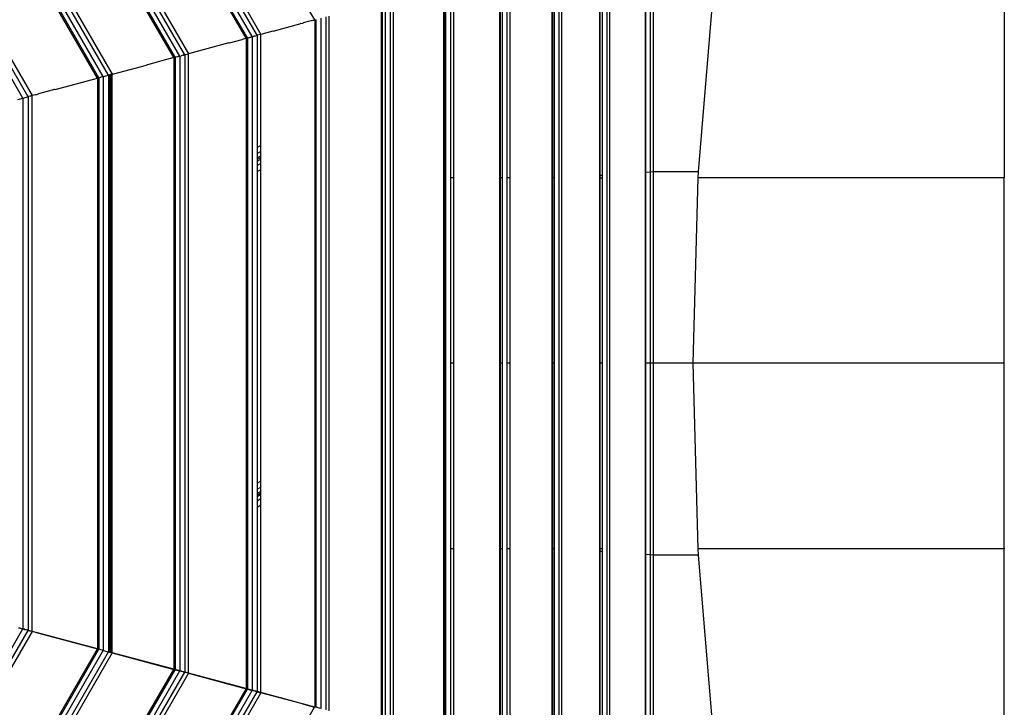
# Model space of a CAD drawing. Units: millimetres. Extents: x -6538 to 4169, y -5067 to 4458.
# Drawn here: x -3006 to -2531, y -1313 to -982 of the extents above; entities that cross this region are included whole.
import ezdxf

# ---------------------------------------------------------------- set-up
doc = ezdxf.new("R2010")
doc.units = ezdxf.units.MM
doc.layers.add('МАФЫ НАШИ', color=7, linetype='Continuous', lineweight=25)
doc.layers.add('размеры', color=7, linetype='Continuous', lineweight=15)
doc.styles.get("Standard").update_dxf_attribs({"font": 'ariali.ttf', "height": 200})
doc.dimstyles.new('Стиль 150', dxfattribs={"dimtxt": 150, "dimasz": 150, "dimexe": 50, "dimexo": 0, "dimgap": 50, "dimtad": 1, "dimdec": 0, "dimdsep": 32, "dimtxsty": 'Standard', "dimcen": 150, "dimclrd": 256, "dimclre": 256, "dimadec": 0, "dimazin": 0, "dimtfac": 1, "dimtdec": 0, "dimtmove": 0, "dimatfit": 3, "dimfxl": 0, "dimlwd": -1, "dimarcsym": 0})

# ---------------------------------------------------------------- blocks, each defined once
blk = doc.blocks.new('*D1')
at = {"layer": 'Defpoints', "color": 0}
for p in [(-5235.09, 1369.47), (2164.9, -1525.02), (2164.9, -3517.38)]:
    blk.add_point(p, dxfattribs=at)
at = {"layer": 'размеры', "lineweight": -2}
for p, q in [((-5235.09, 1369.47), (-5235.09, -3567.38)), ((2164.9, -1525.02), (2164.9, -3567.38))]:
    blk.add_line(p, q, dxfattribs=at)
at = {"layer": 'размеры'}
blk.add_line((-5085.09, -3517.38), (2014.9, -3517.38), dxfattribs=at)
for points in [[(-5085.09, -3492.38), (-5085.09, -3542.38), (-5235.09, -3517.38)], [(2014.9, -3492.38), (2014.9, -3542.38), (2164.9, -3517.38)]]:
    blk.add_solid(points, dxfattribs=at)
at = {"layer": 'размеры', "color": 0, "insert": (-1486.86, -3365.26), "char_height": 200, "attachment_point": 5}
blk.add_mtext('7400', dxfattribs=at)
blk = doc.blocks.new('*D2')
at = {"layer": 'Defpoints', "color": 0}
for p in [(-611.44, 3181.07), (2827.49, 3181.07), (-3195.25, -2918.98)]:
    blk.add_point(p, dxfattribs=at)
at = {"layer": 'размеры', "lineweight": -2}
for p, q in [((-611.44, 3181.07), (2877.49, 3181.07)), ((-3195.25, -2918.98), (2877.49, -2918.98))]:
    blk.add_line(p, q, dxfattribs=at)
at = {"layer": 'размеры'}
blk.add_line((2827.49, -2768.98), (2827.49, 3031.07), dxfattribs=at)
for points in [[(2802.49, 3031.07), (2852.49, 3031.07), (2827.49, 3181.07)], [(2802.49, -2768.98), (2852.49, -2768.98), (2827.49, -2918.98)]]:
    blk.add_solid(points, dxfattribs=at)
at = {"layer": 'размеры', "color": 0, "insert": (2675.38, -153.27), "char_height": 200, "attachment_point": 5, "rotation": 90}
blk.add_mtext('6100', dxfattribs=at)
blk = doc.blocks.new('*D4')
at = {"layer": 'Defpoints', "color": 0}
for p in [(-1384.99, 4449.92), (4118.84, 4449.92), (-3066.16, -4449.97)]:
    blk.add_point(p, dxfattribs=at)
at = {"layer": 'размеры', "lineweight": -2}
for p, q in [((-1384.99, 4449.92), (4168.84, 4449.92)), ((-3066.16, -4449.97), (4168.84, -4449.97))]:
    blk.add_line(p, q, dxfattribs=at)
at = {"layer": 'размеры'}
blk.add_line((4118.84, -4299.97), (4118.84, 4299.92), dxfattribs=at)
for points in [[(4093.84, 4299.92), (4143.84, 4299.92), (4118.84, 4449.92)], [(4093.84, -4299.97), (4143.84, -4299.97), (4118.84, -4449.97)]]:
    blk.add_solid(points, dxfattribs=at)
at = {"layer": 'размеры', "color": 0, "insert": (3966.66, -0.03), "char_height": 200, "attachment_point": 5, "rotation": 90}
blk.add_mtext('8900', dxfattribs=at)

msp = doc.modelspace()

# ---------------------------------------------------------------- linework, layer by layer
at = {"layer": 'МАФЫ НАШИ'}
for p, q in [((-2863.72, -981.74), (-3029.28, -695.02)), ((-2891.39, -989.16), (-3049.53, -715.27)), ((-3048.28, -714.01), (-2889.67, -988.7)), ((-2896.7, -990.58), (-3053.42, -719.16)), ((-2896.12, -990.42), (-3053, -718.73)), ((-2893.79, -989.8), (-3051.29, -717.03)), ((-3073.79, -739.52), (-2924.52, -998.03)), ((-2931.61, -999.93), (-3078.98, -744.71)), ((-2930.94, -999.75), (-3078.49, -744.22)), ((-2928.73, -999.16), (-3076.87, -742.61)), ((-2926.31, -998.51), (-3075.09, -740.83)), ((-2963.12, -1008.38), (-3102.04, -767.78)), ((-3100.69, -766.42), (-2961.27, -1007.88)), ((-2968.42, -1009.8), (-3105.92, -771.66)), ((-2967.66, -1009.59), (-3105.37, -771.11)), ((-2965.57, -1009.03), (-3103.84, -769.57)), ((-3001.8, -1018.74), (-3130.36, -796.09)), ((-3128.95, -794.69), (-2999.88, -1018.23)), ((-3004.27, -1019.4), (-3132.17, -797.9)), ((-2723, -944.03), (-2722.99, -1350.53)), ((-2721.59, -1350.9), (-2721.59, -943.65)), ((-2746.09, -950.22), (-2746.09, -1344.34)), ((-2744.66, -1344.72), (-2744.66, -949.84)), ((-2801.69, -965.12), (-2801.69, -1329.44)), ((-2801.29, -965.01), (-2801.29, -1329.55)), ((-2800.63, -964.83), (-2800.63, -1329.72)), ((-2827.38, -972), (-2827.38, -1322.55)), ((-2825.73, -1323), (-2825.73, -971.56)), ((-2701.92, -1055.08), (-2701.92, -970.26)), ((-2700.64, -970.11), (-2700.64, -1055.01)), ((-2831.71, -973.16), (-2831.71, -1321.4)), ((-2831.26, -973.04), (-2831.26, -1321.52)), ((-2829.75, -972.64), (-2829.75, -1321.92)), ((-2798.29, -975.78), (-2798.29, -1057.85)), ((-2796.71, -1057.85), (-2796.71, -975.78)), ((-2774.6, -975.78), (-2774.6, -1057.85)), ((-2774.29, -975.78), (-2774.29, -1057.85)), ((-2773.36, -975.78), (-2773.36, -1057.85)), ((-2771.06, -975.78), (-2771.06, -1057.85)), ((-2769.56, -1057.85), (-2769.56, -975.78)), ((-2749.41, -975.78), (-2749.41, -1057.85)), ((-2749.19, -975.78), (-2749.19, -1057.85)), ((-2748.35, -975.78), (-2748.35, -1057.85)), ((-2726.5, -975.78), (-2726.5, -1056.74)), ((-2726.37, -975.78), (-2726.37, -1056.73)), ((-2725.22, -975.78), (-2725.23, -1056.66)), ((-2704.43, -975.78), (-2704.43, -1055.25)), ((-2704.35, -975.78), (-2704.35, -1055.24)), ((-2704.09, -1055.22), (-2704.09, -975.78)), ((-2678.84, -1055.01), (-2672.21, -975.78)), ((-2531.5, -975.78), (-2531.5, -1057.84)), ((-2864.61, -981.98), (-2866.72, -982.54)), ((-2864.61, -981.98), (-2864.58, -981.97)), ((-2864.58, -981.97), (-2864.14, -981.85)), ((-2864.11, -981.85), (-2864.14, -981.85)), ((-2864.06, -981.83), (-2864.11, -981.85)), ((-2864.01, -981.82), (-2864.06, -981.83)), ((-2863.76, -981.75), (-2864.01, -981.82)), ((-2863.72, -981.74), (-2863.76, -981.75)), ((-2863.72, -981.74), (-2863.68, -981.73)), ((-2863.72, -981.74), (-2863.72, -1027.28)), ((-2863.68, -981.73), (-2863.59, -981.7)), ((-2863.59, -981.7), (-2863.5, -981.68)), ((-2863.5, -981.68), (-2863.4, -981.65)), ((-2863.4, -981.65), (-2863.35, -981.64)), ((-2863.35, -981.64), (-2863.29, -981.62)), ((-2863.35, -981.64), (-2863.35, -1027.06)), ((-2863.23, -981.61), (-2863.23, -1312.95)), ((-2860.78, -980.95), (-2860.78, -1313.61)), ((-2858.39, -980.31), (-2858.39, -1314.25)), ((-2856.71, -1314.7), (-2856.71, -979.86)), ((-2883.68, -987.09), (-2870.8, -983.64)), ((-2870.44, -983.54), (-2870.8, -983.64)), ((-2870.44, -983.54), (-2869.48, -983.28)), ((-2869.29, -983.23), (-2869.48, -983.28)), ((-2869.21, -983.21), (-2869.29, -983.23)), ((-2866.8, -982.57), (-2869.21, -983.21)), ((-2866.72, -982.54), (-2866.8, -982.57)), ((-2904.84, -992.76), (-2898.64, -991.1)), ((-2898.53, -991.07), (-2898.64, -991.1)), ((-2898.53, -991.07), (-2896.7, -990.58)), ((-2896.36, -990.49), (-2896.7, -990.58)), ((-2896.7, -990.58), (-2896.7, -1046.32)), ((-2896.36, -990.49), (-2896.24, -990.45)), ((-2896.36, -990.49), (-2896.36, -1046.12)), ((-2896.12, -990.42), (-2896.24, -990.45)), ((-2895.8, -990.33), (-2896.12, -990.42)), ((-2896.12, -990.42), (-2896.12, -1304.14)), ((-2895.8, -990.33), (-2895.68, -990.3)), ((-2895.68, -990.3), (-2895.12, -990.15)), ((-2894.96, -990.11), (-2895.12, -990.15)), ((-2894.96, -990.11), (-2894.54, -990)), ((-2894.54, -990), (-2894.24, -989.92)), ((-2894.05, -989.87), (-2894.24, -989.92)), ((-2893.92, -989.83), (-2894.05, -989.87)), ((-2893.79, -989.8), (-2893.92, -989.83)), ((-2893.79, -989.8), (-2893.67, -989.76)), ((-2893.79, -989.8), (-2893.79, -1304.76)), ((-2893.67, -989.76), (-2893.38, -989.69)), ((-2893.38, -989.69), (-2893.32, -989.67)), ((-2893.32, -989.67), (-2893.19, -989.64)), ((-2893.19, -989.64), (-2893.09, -989.61)), ((-2893.09, -989.61), (-2893.05, -989.6)), ((-2893.05, -989.6), (-2892.83, -989.54)), ((-2892.83, -989.54), (-2892.57, -989.47)), ((-2892.57, -989.47), (-2892.23, -989.38)), ((-2892.23, -989.38), (-2891.39, -989.16)), ((-2889.67, -988.7), (-2891.39, -989.16)), ((-2891.39, -989.16), (-2891.39, -1043.25)), ((-2883.91, -987.15), (-2889.67, -988.7)), ((-2889.67, -1042.26), (-2889.67, -988.7)), ((-2883.68, -987.09), (-2883.91, -987.15)), ((-2905.09, -992.83), (-2924.52, -998.03)), ((-2905.09, -992.83), (-2904.84, -992.76)), ((-2931.61, -999.93), (-2944.33, -1003.34)), ((-2931.61, -999.93), (-2931.47, -999.89)), ((-2931.61, -999.93), (-2931.61, -1294.63)), ((-2931.47, -999.89), (-2931.4, -999.88)), ((-2931.4, -999.88), (-2931.17, -999.81)), ((-2931.17, -999.81), (-2931.12, -999.8)), ((-2930.94, -999.75), (-2931.12, -999.8)), ((-2930.94, -999.75), (-2930.88, -999.74)), ((-2930.94, -999.75), (-2930.94, -1294.81)), ((-2930.69, -999.69), (-2930.88, -999.74)), ((-2930.64, -999.68), (-2930.69, -999.69)), ((-2930.61, -999.67), (-2930.64, -999.68)), ((-2930.57, -999.65), (-2930.61, -999.67)), ((-2930.51, -999.64), (-2930.57, -999.65)), ((-2930.46, -999.62), (-2930.51, -999.64)), ((-2929.81, -999.45), (-2930.46, -999.62)), ((-2929.54, -999.37), (-2929.81, -999.45)), ((-2929.54, -999.37), (-2928.73, -999.16)), ((-2928.73, -999.16), (-2928.11, -998.99)), ((-2928.73, -999.16), (-2928.73, -1295.4)), ((-2927.02, -998.7), (-2928.11, -998.99)), ((-2927.02, -998.7), (-2926.85, -998.66)), ((-2926.85, -998.66), (-2926.76, -998.63)), ((-2926.76, -998.63), (-2926.49, -998.56)), ((-2926.49, -998.56), (-2926.31, -998.51)), ((-2926.31, -998.51), (-2926.14, -998.46)), ((-2926.31, -998.51), (-2926.31, -1296.05)), ((-2926.14, -998.46), (-2924.58, -998.05)), ((-2924.58, -998.05), (-2924.52, -998.03)), ((-2924.52, -1296.53), (-2924.52, -998.03)), ((-2960.54, -1007.68), (-2944.81, -1003.47)), ((-2944.37, -1003.35), (-2944.81, -1003.47)), ((-2944.33, -1003.34), (-2944.37, -1003.35)), ((-2988.74, -1015.24), (-2968.97, -1009.94)), ((-2968.89, -1009.92), (-2968.97, -1009.94)), ((-2968.42, -1009.8), (-2968.89, -1009.92)), ((-2968.42, -1009.8), (-2968.37, -1009.78)), ((-2968.42, -1009.8), (-2968.42, -1087.73)), ((-2968.37, -1009.78), (-2968.23, -1009.75)), ((-2968.1, -1009.71), (-2968.23, -1009.75)), ((-2968.23, -1009.75), (-2968.23, -1087.62)), ((-2967.93, -1009.66), (-2968.1, -1009.71)), ((-2968.1, -1009.71), (-2968.1, -1087.54)), ((-2967.93, -1009.66), (-2967.85, -1009.64)), ((-2967.85, -1009.64), (-2967.69, -1009.6)), ((-2967.69, -1009.6), (-2967.66, -1009.59)), ((-2967.66, -1009.59), (-2967.22, -1009.48)), ((-2967.66, -1009.59), (-2967.66, -1284.97)), ((-2967.13, -1009.45), (-2967.22, -1009.48)), ((-2966.99, -1009.41), (-2967.13, -1009.45)), ((-2966.68, -1009.33), (-2966.99, -1009.41)), ((-2966.31, -1009.23), (-2966.68, -1009.33)), ((-2966.31, -1009.23), (-2965.64, -1009.05)), ((-2965.57, -1009.03), (-2965.64, -1009.05)), ((-2965.57, -1009.03), (-2964.68, -1008.79)), ((-2965.57, -1009.03), (-2965.57, -1285.53)), ((-2964.47, -1008.74), (-2964.68, -1008.79)), ((-2964.47, -1008.74), (-2963.18, -1008.39)), ((-2963.12, -1008.38), (-2963.18, -1008.39)), ((-2962.93, -1008.32), (-2963.12, -1008.38)), ((-2963.12, -1008.38), (-2963.12, -1084.67)), ((-2962.6, -1008.24), (-2962.93, -1008.32)), ((-2962.6, -1008.24), (-2962.55, -1008.22)), ((-2962.6, -1008.24), (-2962.6, -1084.36)), ((-2962.55, -1008.22), (-2962.44, -1008.2)), ((-2962.44, -1008.2), (-2962.14, -1008.11)), ((-2962.44, -1008.2), (-2962.44, -1084.27)), ((-2961.56, -1007.96), (-2962.14, -1008.11)), ((-2962.14, -1008.11), (-2962.14, -1084.1)), ((-2961.5, -1007.94), (-2961.56, -1007.96)), ((-2961.5, -1007.94), (-2961.27, -1007.88)), ((-2961.27, -1007.88), (-2960.91, -1007.79)), ((-2961.27, -1083.6), (-2961.27, -1007.88)), ((-2960.91, -1007.79), (-2960.54, -1007.68)), ((-3006.77, -1020.08), (-3005.02, -1019.6)), ((-3005.02, -1019.6), (-3004.9, -1019.57)), ((-3004.9, -1019.57), (-3004.27, -1019.4)), ((-3004.27, -1019.4), (-3002.54, -1018.94)), ((-3004.27, -1019.4), (-3004.27, -1275.16)), ((-3002.54, -1018.94), (-3001.8, -1018.74)), ((-3001.8, -1018.74), (-3001.69, -1018.71)), ((-3001.8, -1018.74), (-3001.8, -1275.82)), ((-3000.63, -1018.43), (-3001.69, -1018.71)), ((-3000.63, -1018.43), (-3000.56, -1018.41)), ((-3000.56, -1018.41), (-3000.51, -1018.4)), ((-2999.88, -1018.23), (-3000.51, -1018.4)), ((-2998.22, -1017.78), (-2999.88, -1018.23)), ((-2999.88, -1276.34), (-2999.88, -1018.23)), ((-2998.12, -1017.76), (-2998.22, -1017.78)), ((-2998.12, -1017.76), (-2997.1, -1017.48)), ((-2996.79, -1017.4), (-2997.1, -1017.48)), ((-2989, -1015.31), (-2996.79, -1017.4)), ((-2988.74, -1015.24), (-2989, -1015.31)), ((-2863.35, -1027.06), (-2863.72, -1027.28)), ((-2863.72, -1027.28), (-2863.72, -1030.19)), ((-2863.35, -1027.06), (-2863.35, -1029.98)), ((-2863.35, -1029.98), (-2863.72, -1030.19)), ((-2863.72, -1030.19), (-2863.72, -1032.26)), ((-2863.72, -1032.26), (-2863.35, -1032.05)), ((-2863.72, -1032.26), (-2863.72, -1033.05)), ((-2863.35, -1032.84), (-2863.72, -1033.05)), ((-2863.72, -1033.05), (-2863.72, -1033.84)), ((-2863.72, -1033.84), (-2863.35, -1033.63)), ((-2863.72, -1033.84), (-2863.72, -1035.91)), ((-2863.35, -1029.98), (-2863.35, -1032.05)), ((-2863.35, -1032.05), (-2863.35, -1032.84)), ((-2863.35, -1032.84), (-2863.35, -1033.63)), ((-2863.35, -1033.63), (-2863.35, -1035.7)), ((-2863.35, -1035.7), (-2863.72, -1035.91)), ((-2863.72, -1035.91), (-2863.72, -1038.83)), ((-2863.72, -1038.83), (-2863.35, -1038.61)), ((-2863.72, -1038.83), (-2863.72, -1188.94)), ((-2863.35, -1035.7), (-2863.35, -1038.61)), ((-2863.35, -1038.61), (-2863.35, -1188.72)), ((-2889.67, -1042.26), (-2891.39, -1043.25)), ((-2891.39, -1043.25), (-2891.39, -1046.17)), ((-2889.67, -1045.17), (-2889.67, -1042.26)), ((-2896.36, -1046.12), (-2896.7, -1046.32)), ((-2896.7, -1046.32), (-2896.7, -1049.23)), ((-2896.36, -1046.12), (-2896.36, -1049.03)), ((-2889.67, -1045.17), (-2891.39, -1046.17)), ((-2891.39, -1046.17), (-2891.39, -1048.24)), ((-2891.39, -1048.24), (-2889.67, -1047.24)), ((-2889.67, -1048.03), (-2891.39, -1049.03)), ((-2891.39, -1048.24), (-2891.39, -1049.03)), ((-2889.67, -1047.24), (-2889.67, -1045.17)), ((-2889.67, -1048.03), (-2889.67, -1047.24)), ((-2889.67, -1048.82), (-2889.67, -1048.03)), ((-2896.36, -1049.03), (-2896.7, -1049.23)), ((-2896.7, -1049.23), (-2896.7, -1051.3)), ((-2896.7, -1051.3), (-2896.36, -1051.1)), ((-2896.7, -1051.3), (-2896.7, -1052.09)), ((-2896.36, -1051.89), (-2896.7, -1052.09)), ((-2896.7, -1052.09), (-2896.7, -1052.88)), ((-2896.7, -1052.88), (-2896.36, -1052.68)), ((-2896.7, -1052.88), (-2896.7, -1054.95)), ((-2896.36, -1049.03), (-2896.36, -1051.1)), ((-2896.36, -1051.1), (-2896.36, -1051.89)), ((-2896.36, -1051.89), (-2896.36, -1052.68)), ((-2896.36, -1052.68), (-2896.36, -1054.75)), ((-2891.39, -1049.81), (-2889.67, -1048.82)), ((-2891.39, -1049.03), (-2891.39, -1049.81)), ((-2891.39, -1049.81), (-2891.39, -1051.89)), ((-2889.67, -1050.89), (-2891.39, -1051.89)), ((-2891.39, -1051.89), (-2891.39, -1054.8)), ((-2889.67, -1050.89), (-2889.67, -1048.82)), ((-2889.67, -1053.81), (-2889.67, -1050.89)), ((-2896.36, -1054.75), (-2896.7, -1054.95)), ((-2896.7, -1054.95), (-2896.7, -1057.86)), ((-2896.7, -1057.86), (-2896.36, -1057.67)), ((-2896.7, -1057.86), (-2896.7, -1207.98)), ((-2896.36, -1054.75), (-2896.36, -1057.67)), ((-2896.36, -1057.67), (-2896.36, -1207.78)), ((-2891.39, -1054.8), (-2889.67, -1053.81)), ((-2891.39, -1054.8), (-2891.39, -1204.91)), ((-2889.67, -1203.92), (-2889.67, -1053.81)), ((-2796.71, -1057.85), (-2798.29, -1057.85)), ((-2798.29, -1057.85), (-2798.29, -1147.21)), ((-2796.71, -1147.21), (-2796.71, -1057.85)), ((-2774.6, -1057.85), (-2774.61, -1147.21)), ((-2774.29, -1057.85), (-2774.6, -1057.85)), ((-2773.36, -1057.85), (-2774.29, -1057.85)), ((-2774.29, -1057.85), (-2774.29, -1147.21)), ((-2773.36, -1057.85), (-2773.36, -1147.21)), ((-2769.56, -1057.85), (-2771.06, -1057.85)), ((-2771.06, -1057.85), (-2771.06, -1147.21)), ((-2769.56, -1147.21), (-2769.56, -1057.85)), ((-2749.19, -1057.85), (-2749.41, -1057.85)), ((-2749.41, -1057.85), (-2749.41, -1147.21)), ((-2748.35, -1057.85), (-2749.19, -1057.85)), ((-2749.19, -1057.85), (-2749.19, -1147.21)), ((-2748.35, -1057.85), (-2748.35, -1147.21)), ((-2726.37, -1056.73), (-2726.5, -1056.74)), ((-2726.5, -1056.74), (-2726.5, -1057.85)), ((-2726.5, -1057.85), (-2726.37, -1057.85)), ((-2726.5, -1057.85), (-2726.5, -1147.21)), ((-2725.23, -1056.66), (-2726.37, -1056.73)), ((-2726.37, -1056.73), (-2726.37, -1057.85)), ((-2726.37, -1057.85), (-2725.23, -1057.85)), ((-2726.37, -1057.85), (-2726.37, -1147.21)), ((-2725.23, -1056.66), (-2725.23, -1057.85)), ((-2725.23, -1057.85), (-2725.23, -1147.21)), ((-2704.35, -1055.24), (-2704.43, -1055.25)), ((-2704.43, -1055.25), (-2704.43, -1056.81)), ((-2704.43, -1056.81), (-2704.35, -1056.8)), ((-2704.43, -1056.81), (-2704.43, -1057.85)), ((-2704.35, -1057.85), (-2704.43, -1057.85)), ((-2704.43, -1057.85), (-2704.43, -1147.21)), ((-2704.09, -1055.22), (-2704.35, -1055.24)), ((-2704.35, -1055.24), (-2704.35, -1056.8)), ((-2704.35, -1056.8), (-2704.09, -1056.79)), ((-2704.35, -1056.8), (-2704.35, -1057.85)), ((-2704.09, -1057.85), (-2704.35, -1057.85)), ((-2704.35, -1057.85), (-2704.35, -1147.21)), ((-2701.92, -1055.08), (-2704.09, -1055.22)), ((-2704.09, -1056.79), (-2704.09, -1055.22)), ((-2704.09, -1057.85), (-2704.09, -1056.79)), ((-2704.09, -1147.21), (-2704.09, -1057.85)), ((-2700.64, -1055.01), (-2701.92, -1055.08)), ((-2701.92, -1147.21), (-2701.92, -1055.08)), ((-2700.64, -1055.01), (-2700.65, -1147.21)), ((-2678.84, -1055.01), (-2700.64, -1055.01)), ((-2681.35, -1147.21), (-2678.92, -1057.85)), ((-2678.92, -1057.85), (-2678.84, -1055.01)), ((-2531.5, -1057.84), (-2678.92, -1057.85)), ((-2531.5, -1058.3), (-2531.5, -1057.84)), ((-2531.5, -1147.21), (-2531.5, -1058.3)), ((-2962.6, -1084.36), (-2963.12, -1084.67)), ((-2963.12, -1084.67), (-2963.12, -1087.58)), ((-2962.44, -1084.27), (-2962.6, -1084.36)), ((-2962.6, -1084.36), (-2962.6, -1087.28)), ((-2962.14, -1084.1), (-2962.44, -1084.27)), ((-2962.44, -1084.27), (-2962.44, -1087.18)), ((-2961.27, -1083.6), (-2962.14, -1084.1)), ((-2962.14, -1084.1), (-2962.14, -1087.01)), ((-2961.27, -1086.51), (-2961.27, -1083.6)), ((-2968.23, -1087.62), (-2968.42, -1087.73)), ((-2968.42, -1087.73), (-2968.42, -1090.64)), ((-2968.23, -1090.53), (-2968.42, -1090.64)), ((-2968.42, -1090.64), (-2968.42, -1092.71)), ((-2968.1, -1087.54), (-2968.23, -1087.62)), ((-2968.23, -1087.62), (-2968.23, -1090.53)), ((-2968.1, -1090.45), (-2968.23, -1090.53)), ((-2968.23, -1090.53), (-2968.23, -1092.6)), ((-2968.1, -1087.54), (-2968.1, -1090.45)), ((-2968.1, -1090.45), (-2968.1, -1092.52)), ((-2962.6, -1087.28), (-2963.12, -1087.58)), ((-2963.12, -1087.58), (-2963.12, -1089.65)), ((-2963.12, -1089.65), (-2962.6, -1089.35)), ((-2963.12, -1089.65), (-2963.12, -1090.44)), ((-2962.6, -1090.14), (-2963.12, -1090.44)), ((-2963.12, -1090.44), (-2963.12, -1091.23)), ((-2963.12, -1091.23), (-2962.6, -1090.93)), ((-2962.44, -1087.18), (-2962.6, -1087.28)), ((-2962.6, -1087.28), (-2962.6, -1089.35)), ((-2962.6, -1089.35), (-2962.44, -1089.26)), ((-2962.6, -1089.35), (-2962.6, -1090.14)), ((-2962.44, -1090.05), (-2962.6, -1090.14)), ((-2962.6, -1090.14), (-2962.6, -1090.93)), ((-2962.6, -1090.93), (-2962.44, -1090.83)), ((-2962.6, -1090.93), (-2962.6, -1093)), ((-2962.14, -1087.01), (-2962.44, -1087.18)), ((-2962.44, -1087.18), (-2962.44, -1089.26)), ((-2962.44, -1089.26), (-2962.14, -1089.08)), ((-2962.44, -1089.26), (-2962.44, -1090.05)), ((-2962.14, -1089.87), (-2962.44, -1090.05)), ((-2962.44, -1090.05), (-2962.44, -1090.83)), ((-2962.44, -1090.83), (-2962.14, -1090.66)), ((-2962.44, -1090.83), (-2962.44, -1092.91)), ((-2961.27, -1086.51), (-2962.14, -1087.01)), ((-2962.14, -1087.01), (-2962.14, -1089.08)), ((-2962.14, -1089.08), (-2961.27, -1088.58)), ((-2962.14, -1089.08), (-2962.14, -1089.87)), ((-2961.27, -1089.37), (-2962.14, -1089.87)), ((-2962.14, -1089.87), (-2962.14, -1090.66)), ((-2962.14, -1090.66), (-2961.27, -1090.16)), ((-2962.14, -1090.66), (-2962.14, -1092.73)), ((-2961.27, -1088.58), (-2961.27, -1086.51)), ((-2961.27, -1089.37), (-2961.27, -1088.58)), ((-2961.27, -1090.16), (-2961.27, -1089.37)), ((-2961.27, -1092.23), (-2961.27, -1090.16)), ((-2968.42, -1092.71), (-2968.23, -1092.6)), ((-2968.42, -1092.71), (-2968.42, -1093.5)), ((-2968.23, -1093.39), (-2968.42, -1093.5)), ((-2968.42, -1093.5), (-2968.42, -1094.29)), ((-2968.42, -1094.29), (-2968.23, -1094.18)), ((-2968.42, -1094.29), (-2968.42, -1096.36)), ((-2968.23, -1092.6), (-2968.1, -1092.52)), ((-2968.23, -1092.6), (-2968.23, -1093.39)), ((-2968.1, -1093.31), (-2968.23, -1093.39)), ((-2968.23, -1093.39), (-2968.23, -1094.18)), ((-2968.23, -1094.18), (-2968.1, -1094.1)), ((-2968.23, -1094.18), (-2968.23, -1096.25)), ((-2968.1, -1092.52), (-2968.1, -1093.31)), ((-2968.1, -1093.31), (-2968.1, -1094.1)), ((-2968.1, -1094.1), (-2968.1, -1096.17)), ((-2963.12, -1091.23), (-2963.12, -1093.3)), ((-2962.6, -1093), (-2963.12, -1093.3)), ((-2963.12, -1093.3), (-2963.12, -1096.21)), ((-2962.44, -1092.91), (-2962.6, -1093)), ((-2962.6, -1093), (-2962.6, -1095.91)), ((-2962.6, -1095.91), (-2962.44, -1095.82)), ((-2962.14, -1092.73), (-2962.44, -1092.91)), ((-2962.44, -1092.91), (-2962.44, -1095.82)), ((-2962.44, -1095.82), (-2962.14, -1095.64)), ((-2962.44, -1095.82), (-2962.44, -1245.93)), ((-2961.27, -1092.23), (-2962.14, -1092.73)), ((-2962.14, -1092.73), (-2962.14, -1095.64)), ((-2962.14, -1095.64), (-2961.27, -1095.14)), ((-2962.14, -1095.64), (-2962.14, -1245.76)), ((-2961.27, -1095.14), (-2961.27, -1092.23)), ((-2961.27, -1245.25), (-2961.27, -1095.14)), ((-2968.23, -1096.25), (-2968.42, -1096.36)), ((-2968.42, -1096.36), (-2968.42, -1099.27)), ((-2968.42, -1099.27), (-2968.23, -1099.17)), ((-2968.42, -1099.27), (-2968.42, -1249.38)), ((-2968.1, -1096.17), (-2968.23, -1096.25)), ((-2968.23, -1096.25), (-2968.23, -1099.17)), ((-2968.23, -1099.17), (-2968.1, -1099.09)), ((-2968.23, -1099.17), (-2968.23, -1249.28)), ((-2968.1, -1096.17), (-2968.1, -1099.09)), ((-2968.1, -1099.09), (-2968.1, -1249.2)), ((-2963.12, -1096.21), (-2962.6, -1095.91)), ((-2963.12, -1096.21), (-2963.12, -1246.32)), ((-2962.6, -1095.91), (-2962.6, -1246.02)), ((-2796.71, -1147.21), (-2798.29, -1147.21)), ((-2798.29, -1147.21), (-2798.29, -1236.57)), ((-2796.71, -1236.57), (-2796.71, -1147.21)), ((-2774.29, -1147.21), (-2774.61, -1147.21)), ((-2774.61, -1147.21), (-2774.61, -1236.57)), ((-2773.36, -1147.21), (-2774.29, -1147.21)), ((-2774.29, -1147.21), (-2774.29, -1236.57)), ((-2773.36, -1147.21), (-2773.36, -1236.57)), ((-2769.56, -1147.21), (-2771.06, -1147.21)), ((-2771.06, -1147.21), (-2771.06, -1236.57)), ((-2769.56, -1236.57), (-2769.56, -1147.21)), ((-2749.19, -1147.21), (-2749.41, -1147.21)), ((-2749.41, -1147.21), (-2749.41, -1236.57)), ((-2748.35, -1147.21), (-2749.19, -1147.21)), ((-2749.19, -1147.21), (-2749.19, -1236.57)), ((-2748.35, -1147.21), (-2748.35, -1236.57)), ((-2726.37, -1147.21), (-2726.5, -1147.21)), ((-2726.5, -1147.21), (-2726.5, -1236.57)), ((-2725.23, -1147.21), (-2726.37, -1147.21)), ((-2726.37, -1147.21), (-2726.37, -1236.57)), ((-2725.23, -1147.21), (-2725.23, -1236.57)), ((-2704.35, -1147.21), (-2704.43, -1147.21)), ((-2704.43, -1147.21), (-2704.43, -1236.57)), ((-2704.09, -1147.21), (-2704.35, -1147.21)), ((-2704.35, -1147.21), (-2704.35, -1236.57)), ((-2701.92, -1147.21), (-2704.09, -1147.21)), ((-2704.09, -1236.57), (-2704.09, -1147.21)), ((-2700.65, -1147.21), (-2701.92, -1147.21)), ((-2701.92, -1239.33), (-2701.92, -1147.21)), ((-2681.35, -1147.21), (-2700.65, -1147.21)), ((-2700.65, -1147.21), (-2700.65, -1239.41)), ((-2531.5, -1147.21), (-2681.35, -1147.21)), ((-2678.92, -1236.57), (-2681.35, -1147.21)), ((-2531.5, -1236.11), (-2531.5, -1147.21)), ((-2863.35, -1188.72), (-2863.72, -1188.94)), ((-2863.72, -1188.94), (-2863.72, -1191.85)), ((-2863.35, -1188.72), (-2863.35, -1191.63)), ((-2863.72, -1191.85), (-2863.35, -1191.63)), ((-2863.72, -1191.85), (-2863.72, -1193.92)), ((-2863.35, -1193.71), (-2863.72, -1193.92)), ((-2863.72, -1193.92), (-2863.72, -1194.71)), ((-2863.72, -1194.71), (-2863.35, -1194.5)), ((-2863.72, -1194.71), (-2863.72, -1195.5)), ((-2863.35, -1195.29), (-2863.72, -1195.5)), ((-2863.35, -1191.63), (-2863.35, -1193.71)), ((-2863.35, -1193.71), (-2863.35, -1194.5)), ((-2863.35, -1194.5), (-2863.35, -1195.29)), ((-2863.35, -1195.29), (-2863.35, -1197.36)), ((-2863.72, -1195.5), (-2863.72, -1197.57)), ((-2863.35, -1197.36), (-2863.72, -1197.57)), ((-2863.72, -1197.57), (-2863.72, -1200.49)), ((-2863.35, -1197.36), (-2863.35, -1200.27)), ((-2889.67, -1203.92), (-2891.39, -1204.91)), ((-2891.39, -1204.91), (-2891.39, -1207.82)), ((-2889.67, -1206.83), (-2889.67, -1203.92)), ((-2863.72, -1200.49), (-2863.35, -1200.27)), ((-2863.72, -1200.49), (-2863.72, -1312.82)), ((-2863.35, -1200.27), (-2863.35, -1312.92)), ((-2896.36, -1207.78), (-2896.7, -1207.98)), ((-2896.7, -1207.98), (-2896.7, -1210.89)), ((-2896.36, -1207.78), (-2896.36, -1210.69)), ((-2891.39, -1207.82), (-2889.67, -1206.83)), ((-2891.39, -1207.82), (-2891.39, -1209.89)), ((-2889.67, -1208.9), (-2891.39, -1209.89)), ((-2891.39, -1210.68), (-2889.67, -1209.69)), ((-2889.67, -1208.9), (-2889.67, -1206.83)), ((-2889.67, -1209.69), (-2889.67, -1208.9)), ((-2889.67, -1210.48), (-2889.67, -1209.69)), ((-2896.7, -1210.89), (-2896.36, -1210.69)), ((-2896.7, -1210.89), (-2896.7, -1212.96)), ((-2896.36, -1212.76), (-2896.7, -1212.96)), ((-2896.7, -1212.96), (-2896.7, -1213.75)), ((-2896.7, -1213.75), (-2896.36, -1213.55)), ((-2896.7, -1213.75), (-2896.7, -1214.54)), ((-2896.36, -1214.34), (-2896.7, -1214.54)), ((-2896.36, -1210.69), (-2896.36, -1212.76)), ((-2896.36, -1212.76), (-2896.36, -1213.55)), ((-2896.36, -1213.55), (-2896.36, -1214.34)), ((-2896.36, -1214.34), (-2896.36, -1216.41)), ((-2891.39, -1209.89), (-2891.39, -1210.68)), ((-2889.67, -1210.48), (-2891.39, -1211.47)), ((-2891.39, -1210.68), (-2891.39, -1211.47)), ((-2891.39, -1211.47), (-2891.39, -1213.55)), ((-2889.67, -1212.55), (-2891.39, -1213.55)), ((-2891.39, -1213.55), (-2891.39, -1216.46)), ((-2889.67, -1212.55), (-2889.67, -1210.48)), ((-2889.67, -1215.47), (-2889.67, -1212.55)), ((-2896.7, -1214.54), (-2896.7, -1216.61)), ((-2896.36, -1216.41), (-2896.7, -1216.61)), ((-2896.7, -1216.61), (-2896.7, -1219.52)), ((-2896.36, -1216.41), (-2896.36, -1219.33)), ((-2891.39, -1216.46), (-2889.67, -1215.47)), ((-2891.39, -1216.46), (-2891.39, -1305.4)), ((-2889.67, -1305.87), (-2889.67, -1215.47)), ((-2896.7, -1219.52), (-2896.36, -1219.33)), ((-2896.7, -1219.52), (-2896.7, -1303.98)), ((-2896.36, -1219.33), (-2896.36, -1304.07)), ((-2796.71, -1236.57), (-2798.29, -1236.57)), ((-2798.29, -1236.57), (-2798.29, -1318.63)), ((-2796.71, -1318.63), (-2796.71, -1236.57)), ((-2774.29, -1236.57), (-2774.61, -1236.57)), ((-2774.61, -1236.57), (-2774.61, -1318.63)), ((-2773.36, -1236.57), (-2774.29, -1236.57)), ((-2774.29, -1236.57), (-2774.29, -1318.63)), ((-2773.36, -1236.57), (-2773.36, -1318.63)), ((-2769.56, -1236.57), (-2771.06, -1236.57)), ((-2771.06, -1236.57), (-2771.06, -1318.63)), ((-2769.56, -1318.63), (-2769.56, -1236.57)), ((-2749.19, -1236.57), (-2749.41, -1236.57)), ((-2749.41, -1236.57), (-2749.41, -1318.63)), ((-2748.35, -1236.57), (-2749.19, -1236.57)), ((-2749.19, -1236.57), (-2749.19, -1318.63)), ((-2748.35, -1236.57), (-2748.35, -1318.63)), ((-2726.37, -1236.57), (-2726.5, -1236.57)), ((-2726.5, -1236.57), (-2726.5, -1237.68)), ((-2726.5, -1237.68), (-2726.37, -1237.68)), ((-2726.5, -1237.68), (-2726.5, -1318.64)), ((-2725.23, -1236.57), (-2726.37, -1236.57)), ((-2726.37, -1236.57), (-2726.37, -1237.68)), ((-2726.37, -1237.68), (-2725.23, -1237.76)), ((-2726.37, -1237.68), (-2726.37, -1318.64)), ((-2725.23, -1236.57), (-2725.23, -1237.76)), ((-2725.23, -1237.76), (-2725.23, -1318.64)), ((-2704.35, -1236.57), (-2704.43, -1236.57)), ((-2704.43, -1236.57), (-2704.43, -1237.61)), ((-2704.35, -1237.61), (-2704.43, -1237.61)), ((-2704.43, -1237.61), (-2704.43, -1239.17)), ((-2704.09, -1236.57), (-2704.35, -1236.57)), ((-2704.35, -1236.57), (-2704.35, -1237.61)), ((-2704.09, -1237.63), (-2704.35, -1237.61)), ((-2704.35, -1237.61), (-2704.35, -1239.18)), ((-2704.09, -1237.63), (-2704.09, -1236.57)), ((-2704.09, -1239.19), (-2704.09, -1237.63)), ((-2531.5, -1236.57), (-2678.92, -1236.57)), ((-2678.84, -1239.41), (-2678.92, -1236.57)), ((-2531.5, -1236.11), (-2531.5, -1236.57)), ((-2531.5, -1318.63), (-2531.5, -1236.57)), ((-2704.43, -1239.17), (-2704.35, -1239.18)), ((-2704.43, -1239.17), (-2704.43, -1318.63)), ((-2704.35, -1239.18), (-2704.09, -1239.19)), ((-2704.35, -1239.18), (-2704.35, -1318.63)), ((-2704.09, -1239.19), (-2701.92, -1239.33)), ((-2704.09, -1318.63), (-2704.09, -1239.19)), ((-2701.92, -1239.33), (-2700.65, -1239.41)), ((-2701.92, -1324.16), (-2701.92, -1239.33)), ((-2700.65, -1239.41), (-2700.65, -1324.31)), ((-2700.65, -1239.41), (-2678.84, -1239.41)), ((-2672.21, -1318.63), (-2678.84, -1239.41)), ((-2962.6, -1246.02), (-2963.12, -1246.32)), ((-2963.12, -1246.32), (-2963.12, -1249.24)), ((-2962.44, -1245.93), (-2962.6, -1246.02)), ((-2962.6, -1246.02), (-2962.6, -1248.94)), ((-2962.14, -1245.76), (-2962.44, -1245.93)), ((-2962.44, -1245.93), (-2962.44, -1248.84)), ((-2961.27, -1245.25), (-2962.14, -1245.76)), ((-2962.14, -1245.76), (-2962.14, -1248.67)), ((-2961.27, -1248.17), (-2961.27, -1245.25)), ((-2968.23, -1249.28), (-2968.42, -1249.38)), ((-2968.42, -1249.38), (-2968.42, -1252.3)), ((-2968.42, -1252.3), (-2968.23, -1252.19)), ((-2968.42, -1252.3), (-2968.42, -1254.37)), ((-2968.1, -1249.2), (-2968.23, -1249.28)), ((-2968.23, -1249.28), (-2968.23, -1252.19)), ((-2968.23, -1252.19), (-2968.1, -1252.11)), ((-2968.23, -1252.19), (-2968.23, -1254.26)), ((-2968.1, -1249.2), (-2968.1, -1252.11)), ((-2968.1, -1252.11), (-2968.1, -1254.18)), ((-2963.12, -1249.24), (-2962.6, -1248.94)), ((-2963.12, -1249.24), (-2963.12, -1251.31)), ((-2962.6, -1251.01), (-2963.12, -1251.31)), ((-2963.12, -1251.31), (-2963.12, -1252.1)), ((-2963.12, -1252.1), (-2962.6, -1251.8)), ((-2963.12, -1252.1), (-2963.12, -1252.89)), ((-2962.6, -1248.94), (-2962.44, -1248.84)), ((-2962.6, -1248.94), (-2962.6, -1251.01)), ((-2962.44, -1250.91), (-2962.6, -1251.01)), ((-2962.6, -1251.01), (-2962.6, -1251.8)), ((-2962.6, -1251.8), (-2962.44, -1251.7)), ((-2962.6, -1251.8), (-2962.6, -1252.59)), ((-2962.44, -1248.84), (-2962.14, -1248.67)), ((-2962.44, -1248.84), (-2962.44, -1250.91)), ((-2962.14, -1250.74), (-2962.44, -1250.91)), ((-2962.44, -1250.91), (-2962.44, -1251.7)), ((-2962.44, -1251.7), (-2962.14, -1251.53)), ((-2962.44, -1251.7), (-2962.44, -1252.49)), ((-2962.14, -1252.32), (-2962.44, -1252.49)), ((-2962.14, -1248.67), (-2961.27, -1248.17)), ((-2962.14, -1248.67), (-2962.14, -1250.74)), ((-2961.27, -1250.24), (-2962.14, -1250.74)), ((-2962.14, -1250.74), (-2962.14, -1251.53)), ((-2962.14, -1251.53), (-2961.27, -1251.03)), ((-2962.14, -1251.53), (-2962.14, -1252.32)), ((-2961.27, -1251.82), (-2962.14, -1252.32)), ((-2962.14, -1252.32), (-2962.14, -1254.39)), ((-2961.27, -1250.24), (-2961.27, -1248.17)), ((-2961.27, -1251.03), (-2961.27, -1250.24)), ((-2961.27, -1251.82), (-2961.27, -1251.03)), ((-2961.27, -1253.89), (-2961.27, -1251.82)), ((-2968.23, -1254.26), (-2968.42, -1254.37)), ((-2968.42, -1254.37), (-2968.42, -1255.16)), ((-2968.42, -1255.16), (-2968.23, -1255.05)), ((-2968.42, -1255.16), (-2968.42, -1255.95)), ((-2968.23, -1255.84), (-2968.42, -1255.95)), ((-2968.42, -1255.95), (-2968.42, -1258.02)), ((-2968.1, -1254.18), (-2968.23, -1254.26)), ((-2968.23, -1254.26), (-2968.23, -1255.05)), ((-2968.23, -1255.05), (-2968.1, -1254.97)), ((-2968.23, -1255.05), (-2968.23, -1255.84)), ((-2968.1, -1255.76), (-2968.23, -1255.84)), ((-2968.23, -1255.84), (-2968.23, -1257.91)), ((-2968.1, -1254.18), (-2968.1, -1254.97)), ((-2968.1, -1254.97), (-2968.1, -1255.76)), ((-2968.1, -1255.76), (-2968.1, -1257.83)), ((-2962.6, -1252.59), (-2963.12, -1252.89)), ((-2963.12, -1252.89), (-2963.12, -1254.96)), ((-2962.6, -1254.66), (-2963.12, -1254.96)), ((-2963.12, -1254.96), (-2963.12, -1257.87)), ((-2962.44, -1252.49), (-2962.6, -1252.59)), ((-2962.6, -1252.59), (-2962.6, -1254.66)), ((-2962.44, -1254.57), (-2962.6, -1254.66)), ((-2962.6, -1254.66), (-2962.6, -1257.57)), ((-2962.44, -1252.49), (-2962.44, -1254.57)), ((-2962.14, -1254.39), (-2962.44, -1254.57)), ((-2962.44, -1254.57), (-2962.44, -1257.48)), ((-2961.27, -1253.89), (-2962.14, -1254.39)), ((-2962.14, -1254.39), (-2962.14, -1257.3)), ((-2962.14, -1257.3), (-2961.27, -1256.8)), ((-2961.27, -1256.8), (-2961.27, -1253.89)), ((-2961.27, -1286.68), (-2961.27, -1256.8)), ((-2968.23, -1257.91), (-2968.42, -1258.02)), ((-2968.42, -1258.02), (-2968.42, -1260.93)), ((-2968.42, -1260.93), (-2968.23, -1260.82)), ((-2968.42, -1260.93), (-2968.42, -1284.76)), ((-2968.1, -1257.83), (-2968.23, -1257.91)), ((-2968.23, -1257.91), (-2968.23, -1260.82)), ((-2968.23, -1260.82), (-2968.1, -1260.75)), ((-2968.23, -1260.82), (-2968.23, -1284.82)), ((-2968.1, -1257.83), (-2968.1, -1260.75)), ((-2968.1, -1260.75), (-2968.1, -1284.85)), ((-2963.12, -1257.87), (-2962.6, -1257.57)), ((-2963.12, -1257.87), (-2963.12, -1286.18)), ((-2962.6, -1257.57), (-2962.44, -1257.48)), ((-2962.6, -1257.57), (-2962.6, -1286.32)), ((-2962.44, -1257.48), (-2962.14, -1257.3)), ((-2962.44, -1257.48), (-2962.44, -1286.37)), ((-2962.14, -1257.3), (-2962.14, -1286.45)), ((-3132.14, -1496.66), (-3004.28, -1275.2)), ((-3130.33, -1498.47), (-3001.81, -1275.87)), ((-3006.48, -1274.61), (-3005.02, -1275.01)), ((-3006.47, -1274.57), (-3004.38, -1275.13)), ((-3005.02, -1275.01), (-3004.44, -1275.16)), ((-3004.38, -1275.13), (-3004.44, -1275.16)), ((-3004.28, -1275.2), (-3004.44, -1275.16)), ((-3004.27, -1275.16), (-3004.38, -1275.13)), ((-3004.38, -1275.13), (-3004.28, -1275.2)), ((-3004.28, -1275.2), (-3004.03, -1275.27)), ((-3004.03, -1275.27), (-3004.27, -1275.16)), ((-3004.27, -1275.16), (-3004.02, -1275.23)), ((-3004.03, -1275.27), (-3003.5, -1275.41)), ((-3004.02, -1275.23), (-3003.82, -1275.28)), ((-3003.82, -1275.28), (-3003.62, -1275.33)), ((-3003.45, -1275.38), (-3003.62, -1275.33)), ((-3003.5, -1275.41), (-3003.45, -1275.38)), ((-3003.5, -1275.41), (-3003.14, -1275.51)), ((-3003.14, -1275.51), (-3003.09, -1275.48)), ((-3003.14, -1275.51), (-3003.1, -1275.52)), ((-3003.1, -1275.52), (-3002.57, -1275.66)), ((-3003.09, -1275.48), (-3002.51, -1275.63)), ((-3002.51, -1275.63), (-3002.57, -1275.66)), ((-3001.81, -1275.87), (-3002.57, -1275.66)), ((-3001.8, -1275.82), (-3002.51, -1275.63)), ((-3001.81, -1275.87), (-3000.12, -1276.32)), ((-3001.7, -1275.85), (-3001.8, -1275.82)), ((-3001.7, -1275.85), (-3000.06, -1276.29)), ((-2999.89, -1276.38), (-3128.92, -1499.88)), ((-3000.06, -1276.29), (-3000.12, -1276.32)), ((-2999.89, -1276.38), (-3000.12, -1276.32)), ((-3000.06, -1276.29), (-2999.88, -1276.34)), ((-2996.67, -1277.24), (-2999.89, -1276.38)), ((-2999.88, -1276.34), (-2996.62, -1277.21)), ((-2996.67, -1277.24), (-2996.62, -1277.21)), ((-2968.43, -1284.81), (-2996.67, -1277.24)), ((-2996.62, -1277.21), (-2968.42, -1284.76)), ((-3105.91, -1522.92), (-2968.43, -1284.81)), ((-3105.35, -1523.48), (-2967.67, -1285.01)), ((-3103.81, -1524.99), (-2965.58, -1285.57)), ((-2968.43, -1284.81), (-2967.67, -1285.01)), ((-2968.23, -1284.82), (-2968.42, -1284.76)), ((-2968.23, -1284.82), (-2968.1, -1284.85)), ((-2967.66, -1284.97), (-2968.1, -1284.85)), ((-2965.58, -1285.57), (-2967.67, -1285.01)), ((-2965.57, -1285.53), (-2967.66, -1284.97)), ((-2965.58, -1285.57), (-2963.19, -1286.21)), ((-2965.57, -1285.53), (-2963.18, -1286.17)), ((-3102.02, -1526.78), (-2963.13, -1286.23)), ((-2961.28, -1286.73), (-3100.67, -1528.16)), ((-2963.19, -1286.21), (-2963.13, -1286.23)), ((-2963.18, -1286.17), (-2963.12, -1286.18)), ((-2963.13, -1286.23), (-2962.15, -1286.49)), ((-2963.12, -1286.18), (-2962.6, -1286.32)), ((-2962.6, -1286.32), (-2962.44, -1286.37)), ((-2962.14, -1286.45), (-2962.44, -1286.37)), ((-2962.11, -1286.5), (-2962.15, -1286.49)), ((-2962.14, -1286.45), (-2961.27, -1286.68)), ((-2961.28, -1286.73), (-2962.11, -1286.5)), ((-2961.28, -1286.73), (-2931.62, -1294.67)), ((-2931.61, -1294.63), (-2961.27, -1286.68)), ((-3078.96, -1549.87), (-2931.62, -1294.67)), ((-3078.49, -1550.37), (-2930.95, -1294.85)), ((-2930.95, -1294.85), (-2931.62, -1294.67)), ((-2930.94, -1294.81), (-2931.61, -1294.63)), ((-2930.95, -1294.85), (-2928.75, -1295.44)), ((-2928.73, -1295.4), (-2930.94, -1294.81)), ((-3076.84, -1551.96), (-2928.75, -1295.44)), ((-3075.07, -1553.73), (-2926.32, -1296.09)), ((-2924.53, -1296.57), (-3073.77, -1555.06)), ((-2928.75, -1295.44), (-2926.32, -1296.09)), ((-2926.31, -1296.05), (-2928.73, -1295.4)), ((-2926.14, -1296.14), (-2926.32, -1296.09)), ((-2924.52, -1296.53), (-2926.31, -1296.05)), ((-2924.53, -1296.57), (-2926.14, -1296.14)), ((-2924.53, -1296.57), (-2896.71, -1304.03)), ((-2897.99, -1303.64), (-2924.52, -1296.53)), ((-3053.39, -1575.41), (-2896.71, -1304.03)), ((-3052.96, -1575.84), (-2896.13, -1304.18)), ((-2897.99, -1303.64), (-2897.94, -1303.65)), ((-2896.7, -1303.98), (-2897.94, -1303.65)), ((-2896.13, -1304.18), (-2896.71, -1304.03)), ((-2896.66, -1303.99), (-2896.7, -1303.98)), ((-2896.36, -1304.07), (-2896.66, -1303.99)), ((-2896.27, -1304.1), (-2896.36, -1304.07)), ((-2896.23, -1304.11), (-2896.27, -1304.1)), ((-2896.23, -1304.11), (-2896.12, -1304.14)), ((-2896.13, -1304.18), (-2893.8, -1304.81)), ((-2893.79, -1304.76), (-2896.12, -1304.14)), ((-3051.26, -1577.54), (-2893.8, -1304.81)), ((-3049.51, -1579.29), (-2891.4, -1305.45)), ((-2889.68, -1305.91), (-3048.26, -1580.57)), ((-2891.4, -1305.45), (-2893.8, -1304.81)), ((-2891.39, -1305.4), (-2893.79, -1304.76)), ((-2891.4, -1305.45), (-2889.68, -1305.91)), ((-2889.67, -1305.87), (-2891.39, -1305.4)), ((-2869.58, -1311.3), (-2889.68, -1305.91)), ((-2863.72, -1312.82), (-2889.67, -1305.87)), ((-3029.26, -1599.54), (-2863.74, -1312.86)), ((-2869.58, -1311.3), (-2869.54, -1311.31)), ((-2869.54, -1311.31), (-2863.74, -1312.86)), ((-2863.36, -1312.96), (-2863.74, -1312.86)), ((-2863.35, -1312.92), (-2863.72, -1312.82)), ((-2863.29, -1312.93), (-2863.35, -1312.92)), ((-2863.23, -1312.95), (-2863.29, -1312.93)), ((-2860.78, -1313.61), (-2863.23, -1312.95))]:
    msp.add_line(p, q, dxfattribs=at)

# ---------------------------------------------------------------- dimensions: what is measured, and where the dimension line sits
at = {"layer": 'размеры'}
dim = msp.add_linear_dim(base=(4118.84, 4449.92), p1=(-3066.16, -4449.97), p2=(-1384.99, 4449.92), angle=90, dimstyle='Стиль 150', dxfattribs=at)
dim.commit()
dim.dimension.update_dxf_attribs({"geometry": '*D4', "text_midpoint": (3966.66, -0.03)})
dim = msp.add_linear_dim(base=(2827.49, 3181.07), p1=(-3195.25, -2918.98), p2=(-611.44, 3181.07), angle=90, dimstyle='Стиль 150', dxfattribs=at)
dim.commit()
dim.dimension.update_dxf_attribs({"geometry": '*D2', "text_midpoint": (2827.49, -153.27), "dimtype": 160})
dim = msp.add_linear_dim(base=(2164.9, -3517.38), p1=(-5235.09, 1369.47), p2=(2164.9, -1525.02), dimstyle='Стиль 150', dxfattribs=at)
dim.commit()
dim.dimension.update_dxf_attribs({"geometry": '*D1', "text_midpoint": (-1486.86, -3517.38), "dimtype": 160})

doc.saveas('drawing.dxf')
